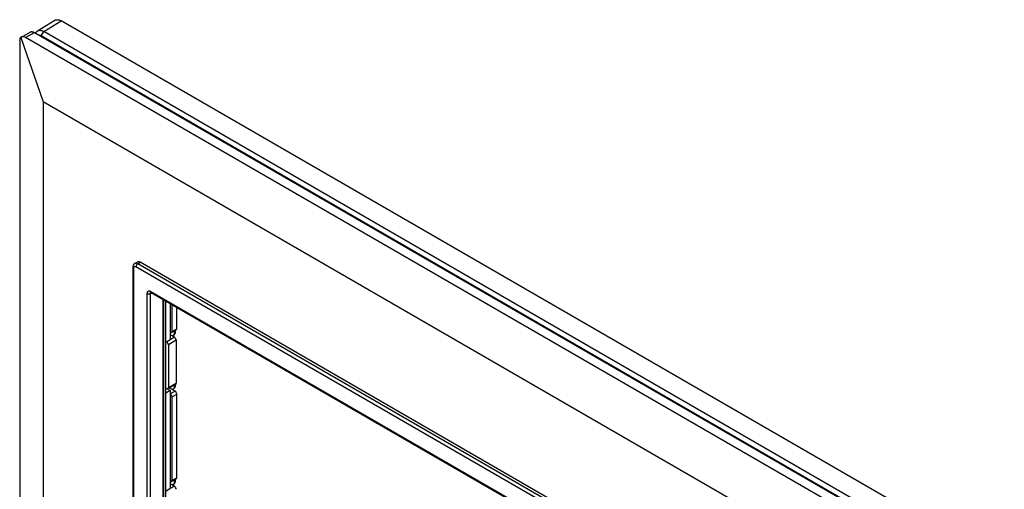
# Model space of a CAD drawing. Units: millimetres. Extents: x -60 to 59, y -73 to 73.
# Drawn here: x -60 to 59, y 16 to 73 of the extents above; entities that cross this region are included whole.
import ezdxf

# ---------------------------------------------------------------- set-up
doc = ezdxf.new("R2010")
doc.units = ezdxf.units.MM
doc.header["$LTSCALE"] = 16.335
for name, color, linetype in [('DRAFT', 7, 'CONTINUOUS'), ('RACCORDO', 7, 'CONTINUOUS'), ('SMUSSO', 7, 'CONTINUOUS')]:
    doc.layers.add(name, color=color, linetype=linetype)

msp = doc.modelspace()

# ---------------------------------------------------------------- linework, layer by layer
at = {"layer": 'DRAFT', "color": 7, "linetype": 'CONTINUOUS'}
for p, q in [((-57.94, 71.51), (-55.85, 72.78)), ((-57.21, 71.44), (-55.09, 72.71)), ((58.69, 7.02), (-55.09, 72.71)), ((-55.09, 72.71), (-55.09, 72.71)), ((-57.53, 70.89), (-57.21, 71.44)), ((55.86, 6.16), (-57.21, 71.44)), ((-41.95, 34.26), (-42.46, 33.93)), ((-41.95, 28.13), (-42.46, 27.8)), ((-42.38, 28.38), (-41.95, 28.13)), ((-41.95, 28.13), (-41.95, 16.3)), ((-41.95, 16.3), (-42.46, 15.97))]:
    msp.add_line(p, q, dxfattribs=at)
for points in [[(-55.85, 72.78), (-55.81, 72.79), (-55.77, 72.82), (-55.72, 72.83), (-55.67, 72.84), (-55.62, 72.85), (-55.56, 72.85), (-55.51, 72.85), (-55.45, 72.84), (-55.39, 72.83), (-55.33, 72.82), (-55.27, 72.8), (-55.21, 72.77), (-55.15, 72.74), (-55.09, 72.71)], [(-58.17, 71.22), (-58.15, 71.27), (-58.12, 71.32), (-58.1, 71.36), (-58.06, 71.4), (-58.03, 71.44), (-57.99, 71.47), (-57.95, 71.5), (-57.94, 71.51)], [(-57.94, 71.51), (-57.91, 71.52), (-57.87, 71.54), (-57.82, 71.56), (-57.77, 71.57), (-57.72, 71.58), (-57.67, 71.58), (-57.62, 71.58), (-57.56, 71.57), (-57.5, 71.56), (-57.45, 71.54), (-57.39, 71.52), (-57.33, 71.5), (-57.27, 71.47), (-57.21, 71.44)]]:
    msp.add_lwpolyline(points, dxfattribs=at)
at = {"layer": 'RACCORDO', "color": 7, "linetype": 'CONTINUOUS'}
for p, q in [((-59.97, 70.72), (-58.84, 71.37)), ((-46.45, 43.02), (-46.45, 1.28)), ((-46.36, 42.9), (-46.36, 1.16)), ((-46.23, 43.46), (-45.94, 43.63)), ((37.3, -5.08), (-46.08, 43.06)), ((-45.87, 43.43), (-45.59, 43.6)), ((37.51, -4.72), (-45.87, 43.43)), ((37.8, -4.55), (-45.59, 43.6)), ((-44.71, 2.32), (-44.71, 39.83)), ((-44.02, 39.83), (-44.32, 39.81)), ((-44.32, 2.3), (-44.32, 39.81)), ((-44.3, 40.09), (35.53, -6)), ((-44.27, 39.97), (-44.27, 39.97)), ((-44.27, 39.97), (-44.27, 39.97)), ((-44.25, 39.96), (-44.24, 39.95)), ((-44.24, 39.95), (35.59, -6.14)), ((-42.82, 39.13), (-42.82, 3.46)), ((-42.75, 39.09), (-42.75, 3.49)), ((-42.46, 3.66), (-42.46, 38.92)), ((-41.95, 38.63), (-41.95, 34.26)), ((-41.72, 35.27), (-41.72, 38.5)), ((-41.16, 35.58), (-41.16, 38.17)), ((-41.95, 35.15), (-41.93, 35.14)), ((-41.44, 34.55), (-41.95, 34.84)), ((-41.44, 34.55), (-41.95, 34.26)), ((-41.79, 35.13), (-41.22, 35.44)), ((-41.72, 35.27), (-41.16, 35.58)), ((-41.48, 34.86), (-41.72, 34.71)), ((-41.7, 34.73), (-41.7, 34.7)), ((-41.56, 34.81), (-41.56, 34.62)), ((-41.48, 35.3), (-41.48, 34.86)), ((-41.34, 35.38), (-41.34, 35.06)), ((-41.23, 34.19), (-42.16, 33.65)), ((-42.16, 33.65), (-42.16, 28.51)), ((-41.23, 34.19), (-41.23, 29.01)), ((-42.23, 28.37), (-41.29, 28.87)), ((-42.16, 28.51), (-41.23, 29.01)), ((-41.48, 28.77), (-41.48, 28.41)), ((-41.34, 28.85), (-41.34, 28.61)), ((-42.38, 28.39), (-42.46, 28.43)), ((-41.37, 28.06), (-42.06, 28.46)), ((-41.94, 27.73), (-41.37, 28.06)), ((-41.73, 27.36), (-41.16, 27.7)), ((-41.73, 17.31), (-41.73, 27.36)), ((-41.72, 28.27), (-41.48, 28.41)), ((-41.58, 28.35), (-41.58, 28.18)), ((-41.16, 17.62), (-41.16, 27.7)), ((-41.44, 16.59), (-41.95, 16.88)), ((-41.8, 17.17), (-41.22, 17.48)), ((-41.73, 17.31), (-41.16, 17.62)), ((-41.48, 16.89), (-41.72, 16.75)), ((-41.7, 16.77), (-41.7, 16.74)), ((-41.56, 16.85), (-41.56, 16.66)), ((-41.48, 17.34), (-41.48, 16.89)), ((-41.34, 17.42), (-41.34, 17.09)), ((-41.44, 16.59), (-41.95, 16.3))]:
    msp.add_line(p, q, dxfattribs=at)
for points in [[(-46.23, 43.46), (-46.25, 43.44), (-46.28, 43.41), (-46.31, 43.39), (-46.34, 43.36), (-46.36, 43.32), (-46.39, 43.29), (-46.4, 43.25), (-46.42, 43.2), (-46.43, 43.16), (-46.44, 43.11), (-46.45, 43.06), (-46.45, 43.02)], [(-46.45, 43.02), (-46.45, 43.02), (-46.45, 43), (-46.44, 42.99), (-46.44, 42.97), (-46.43, 42.96), (-46.42, 42.95), (-46.41, 42.93), (-46.39, 42.92), (-46.38, 42.91), (-46.36, 42.9)], [(-46.36, 42.9), (-46.36, 42.92), (-46.36, 42.94), (-46.35, 42.96), (-46.35, 42.98), (-46.35, 42.99), (-46.34, 43.01), (-46.33, 43.02), (-46.32, 43.04), (-46.31, 43.05), (-46.3, 43.06), (-46.29, 43.07), (-46.28, 43.08), (-46.26, 43.09), (-46.25, 43.09), (-46.23, 43.1), (-46.22, 43.1), (-46.2, 43.1), (-46.19, 43.1), (-46.17, 43.1), (-46.15, 43.09), (-46.13, 43.09), (-46.11, 43.08), (-46.1, 43.07), (-46.08, 43.06)], [(-45.87, 43.43), (-45.9, 43.44), (-45.93, 43.46), (-45.97, 43.47), (-46, 43.48), (-46.03, 43.49), (-46.06, 43.49), (-46.09, 43.49), (-46.12, 43.49), (-46.15, 43.49), (-46.17, 43.48), (-46.2, 43.47), (-46.22, 43.46), (-46.23, 43.46)], [(-45.87, 43.43), (-45.89, 43.41), (-45.91, 43.4), (-45.92, 43.38), (-45.94, 43.37), (-45.96, 43.35), (-45.97, 43.33), (-45.99, 43.31), (-46, 43.29), (-46.02, 43.27), (-46.03, 43.24), (-46.04, 43.22), (-46.05, 43.2), (-46.06, 43.17), (-46.06, 43.15), (-46.07, 43.13), (-46.07, 43.1), (-46.08, 43.08), (-46.08, 43.06)], [(-44.71, 39.83), (-44.71, 39.87), (-44.7, 39.91), (-44.7, 39.94), (-44.69, 39.97), (-44.68, 40), (-44.67, 40.03), (-44.65, 40.05), (-44.63, 40.07), (-44.62, 40.09), (-44.6, 40.11), (-44.58, 40.12), (-44.55, 40.13), (-44.53, 40.14), (-44.5, 40.14), (-44.48, 40.14), (-44.45, 40.14), (-44.42, 40.14), (-44.39, 40.13), (-44.36, 40.12), (-44.33, 40.1), (-44.3, 40.09)], [(-44.71, 39.83), (-44.69, 39.82), (-44.66, 39.81), (-44.64, 39.8), (-44.62, 39.8), (-44.59, 39.79), (-44.56, 39.79), (-44.54, 39.78), (-44.51, 39.78), (-44.48, 39.78), (-44.45, 39.78), (-44.42, 39.79), (-44.4, 39.79), (-44.37, 39.8), (-44.35, 39.8), (-44.32, 39.81)], [(-44.32, 39.81), (-44.33, 39.83), (-44.33, 39.85), (-44.34, 39.87), (-44.34, 39.88), (-44.34, 39.9), (-44.33, 39.91), (-44.33, 39.92), (-44.33, 39.93), (-44.32, 39.94), (-44.31, 39.95), (-44.3, 39.96), (-44.29, 39.96), (-44.28, 39.96), (-44.27, 39.97)], [(-44.3, 40.09), (-44.3, 40.06), (-44.3, 40.04), (-44.29, 40.02), (-44.29, 40), (-44.28, 39.98), (-44.26, 39.97), (-44.25, 39.96), (-44.24, 39.95)], [(-44.27, 39.97), (-44.27, 39.97), (-44.27, 39.97), (-44.27, 39.96), (-44.27, 39.96), (-44.26, 39.96), (-44.25, 39.96)], [(-41.48, 34.86), (-41.46, 34.87), (-41.44, 34.89), (-41.42, 34.91), (-41.4, 34.93), (-41.38, 34.94), (-41.37, 34.96), (-41.36, 34.98), (-41.35, 35.01), (-41.35, 35.03), (-41.34, 35.05), (-41.34, 35.06)], [(-41.48, 28.41), (-41.46, 28.42), (-41.44, 28.44), (-41.42, 28.46), (-41.4, 28.48), (-41.38, 28.49), (-41.37, 28.51), (-41.36, 28.53), (-41.35, 28.56), (-41.35, 28.58), (-41.34, 28.6), (-41.34, 28.61)], [(-41.48, 16.89), (-41.46, 16.91), (-41.44, 16.93), (-41.42, 16.94), (-41.4, 16.96), (-41.38, 16.98), (-41.37, 17), (-41.36, 17.02), (-41.35, 17.04), (-41.35, 17.06), (-41.34, 17.09), (-41.34, 17.09)]]:
    msp.add_lwpolyline(points, dxfattribs=at)
for centre, major_axis, ratio, start_param, end_param in [((-45.59, 43.03), (-0.35, 0.606), 0.577156, -0.785294, 0.017519), ((-41.93, 35.39), (-0.15, 0.26), 0.577332, 2.356298, 3.927095), ((-41.44, 34.31), (-0.15, 0.26), 0.577508, -2.356091, -0.785599), ((-41.37, 35.7), (-0.15, 0.26), 0.577332, -3.15023, -2.356091), ((-42.38, 33.77), (-0.15, 0.26), 0.577508, -2.356091, -0.900371), ((-41.44, 29.13), (-0.15, 0.26), 0.577156, -3.158879, -2.356395), ((-42.38, 28.63), (-0.15, 0.26), 0.577156, 2.356298, 3.92679), ((-41.94, 27.49), (-0.15, 0.26), 0.577508, -2.356091, -0.785599), ((-41.37, 27.82), (-0.15, 0.26), 0.577508, -2.356091, -0.785599), ((-41.94, 17.43), (-0.15, 0.26), 0.577156, 2.356298, 3.92679), ((-41.37, 17.74), (-0.15, 0.26), 0.577156, -3.158879, -2.356395), ((-41.44, 16.35), (-0.15, 0.26), 0.577508, -2.356091, -0.785599)]:
    msp.add_ellipse(centre, major_axis=major_axis, ratio=ratio, start_param=start_param, end_param=end_param, dxfattribs=at)
at = {"layer": 'SMUSSO', "color": 7, "linetype": 'CONTINUOUS'}
for p, q in [((-59.4, 70.71), (-58.34, 71.32)), ((-58.34, 71.32), (55.86, 5.38)), ((-60.11, 70.3), (-60.11, -5.96)), ((-59.97, 70.72), (-57.28, 62.95)), ((54.44, 4.98), (-59.4, 70.71)), ((55.54, 5.61), (-57.53, 70.89)), ((-57.28, 62.95), (-57.28, -5.14)), ((49.49, 1.3), (-57.28, 62.95))]:
    msp.add_line(p, q, dxfattribs=at)
for points in [[(-58.84, 71.37), (-58.81, 71.39), (-58.77, 71.4), (-58.73, 71.41), (-58.69, 71.42), (-58.65, 71.42), (-58.61, 71.41), (-58.57, 71.41), (-58.52, 71.4), (-58.48, 71.38), (-58.43, 71.37), (-58.39, 71.35), (-58.34, 71.32)], [(-57.53, 70.89), (-57.57, 70.92), (-57.62, 70.94), (-57.66, 70.96), (-57.71, 70.97), (-57.75, 70.98)]]:
    msp.add_lwpolyline(points, dxfattribs=at)
for major_axis, ratio, start_param, end_param in [((-0.305, 0.975), 0.368959, 0.082576, 0.867925), ((-0.13, 1.03), 0.71153, -0.491458, 0.29394)]:
    msp.add_ellipse((-59.64, 69.76), major_axis=major_axis, ratio=ratio, start_param=start_param, end_param=end_param, dxfattribs=at)

doc.saveas('drawing.dxf')
